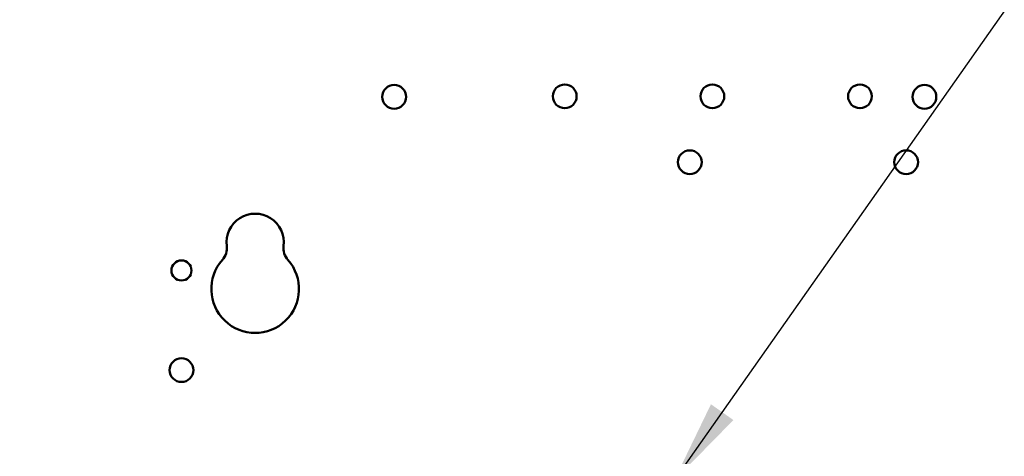
# Model space of a CAD drawing. Units: inches. Extents: x 2 to 86, y 1 to 67.
# Drawn here: x 9.4 to 14, y 37.9 to 39.9 of the extents above; entities that cross this region are included whole.
import ezdxf

# ---------------------------------------------------------------- set-up
doc = ezdxf.new("R2010")
doc.units = ezdxf.units.IN
doc.header["$LTSCALE"] = 4
doc.header["$MEASUREMENT"] = 0
for name, color, linetype, lineweight in [('Dimension (ANSI)', 7, 'Continuous', 25), ('Symbol (ANSI)', 7, 'Continuous', 25), ('Visible (ANSI)', 7, 'Continuous', 50)]:
    doc.layers.add(name, color=color, linetype=linetype, lineweight=lineweight)
doc.styles.add('Note Text (ANSI)', font='tahoma.ttf')
doc.dimstyles.new('Default (ANSI)', dxfattribs={"dimscale": 4, "dimtxt": 0.12, "dimasz": 0.098425, "dimexe": 0.125, "dimexo": 0.0625, "dimgap": 0.031496, "dimtad": 0, "dimtih": 1, "dimtoh": 1, "dimrnd": 1e-08, "dimzin": 0, "dimdsep": 46, "dimtxsty": 'Note Text (ANSI)', "dimcen": 0.09, "dimdle": 0.393701, "dimclrd": 256, "dimclre": 256, "dimclrt": 256, "dimadec": 0, "dimazin": 1, "dimtfac": 1, "dimtofl": 0, "dimtmove": 0, "dimatfit": 3, "dimfxl": 1, "dimtolj": 1, "dimtzin": 4, "dimlwd": -1, "dimlwe": -1, "dimarcsym": 0})
doc.dimstyles.new('Default (ANSI)$7', dxfattribs={"dimscale": 4, "dimtxt": 0.12, "dimasz": 0.098425, "dimexe": 0.125, "dimexo": 0.0625, "dimgap": 0.031496, "dimtad": 0, "dimtih": 1, "dimtoh": 1, "dimrnd": 1e-08, "dimzin": 0, "dimdsep": 46, "dimtxsty": 'Note Text (ANSI)', "dimcen": 0.09, "dimdle": 0.393701, "dimclrd": 256, "dimclre": 256, "dimclrt": 256, "dimadec": 0, "dimazin": 1, "dimtfac": 1, "dimtofl": 0, "dimtmove": 0, "dimatfit": 3, "dimfxl": 1, "dimtolj": 1, "dimtzin": 4, "dimlwd": -1, "dimlwe": -1, "dimarcsym": 0})

# ---------------------------------------------------------------- blocks, each defined once
blk = doc.blocks.new('*D11')
at = {"layer": 'Defpoints', "color": 0, "transparency": 16777216}
for p in [(7.8706, 47.7876), (4.1325, 27.2876), (9.9379, 27.2876)]:
    blk.add_point(p, dxfattribs=at)
at = {"layer": 'Dimension (ANSI)', "transparency": 16777216}
for p, q in [((7.6206, 47.7876), (3.6325, 47.7876)), ((4.1325, 47.3939), (4.1325, 39.8566)), ((4.1325, 27.6813), (4.1325, 39.1046)), ((9.6879, 27.2876), (3.6325, 27.2876))]:
    blk.add_line(p, q, dxfattribs=at)
for points in [[(4.0669, 47.3939), (4.1981, 47.3939), (4.1325, 47.7876)], [(4.0669, 27.6813), (4.1981, 27.6813), (4.1325, 27.2876)]]:
    blk.add_solid(points, dxfattribs=at)
at = {"layer": 'Dimension (ANSI)', "transparency": 16777216, "insert": (3.3447, 39.7306), "char_height": 0.48, "attachment_point": 1, "style": 'Note Text (ANSI)'}
blk.add_mtext('\\A1;30.75', dxfattribs=at)

msp = doc.modelspace()

# ---------------------------------------------------------------- linework, layer by layer
at = {"layer": 'Visible (ANSI)'}
for centre, radius in [((11.1235, 39.5576), 0.0561), ((11.9276, 39.5599), 0.0561), ((12.6236, 39.5599), 0.0561), ((13.3196, 39.5599), 0.0561), ((13.6235, 39.5576), 0.0561), ((12.5172, 39.249), 0.0561), ((13.5372, 39.249), 0.0561), ((10.1204, 38.7388), 0.0473), ((10.1204, 38.2688), 0.0561)]:
    msp.add_circle(centre, radius, dxfattribs=at)
for centre, radius, start, end in [((10.4679, 38.871), 0.1353, 352.7662, 187.2338), ((10.251, 38.8434), 0.0833, 318.4193, 7.2338), ((10.6848, 38.8434), 0.0833, 172.7662, 221.5807), ((10.4679, 38.651), 0.2067, 138.4193, 41.5807)]:
    msp.add_arc(centre, radius, start, end, dxfattribs=at)

# ---------------------------------------------------------------- dimensions: what is measured, and where the dimension line sits
at = {"layer": 'Dimension (ANSI)'}
dim = msp.add_linear_dim(base=(4.1325, 27.2876), p1=(7.8706, 47.7876), p2=(9.9379, 27.2876), angle=90, dimstyle='Default (ANSI)', override={"dimgap": 0.031496, "dimdec": 2, "dimlfac": 1.5, "dimtol": 0, "dimlim": 0, "dimtp": 0, "dimtm": 0, "dimtdec": 2, "dimatfit": 1}, dxfattribs=at)
dim.commit()
dim.dimension.update_dxf_attribs({"geometry": '*D11', "text_midpoint": (4.1325, 39.4806), "dimtype": 160})

# ---------------------------------------------------------------- leaders
at = {"layer": 'Symbol (ANSI)', "annotation_type": 0, "has_hookline": 1, "hookline_direction": 1, "text_width": 0.2063}
msp.add_leader([(12.4434, 37.7485), (14.0709, 40.0618), (20.4811, 40.0267)], dimstyle='Default (ANSI)$7', override={"dimtad": 0}, dxfattribs=at)

doc.saveas('drawing.dxf')
